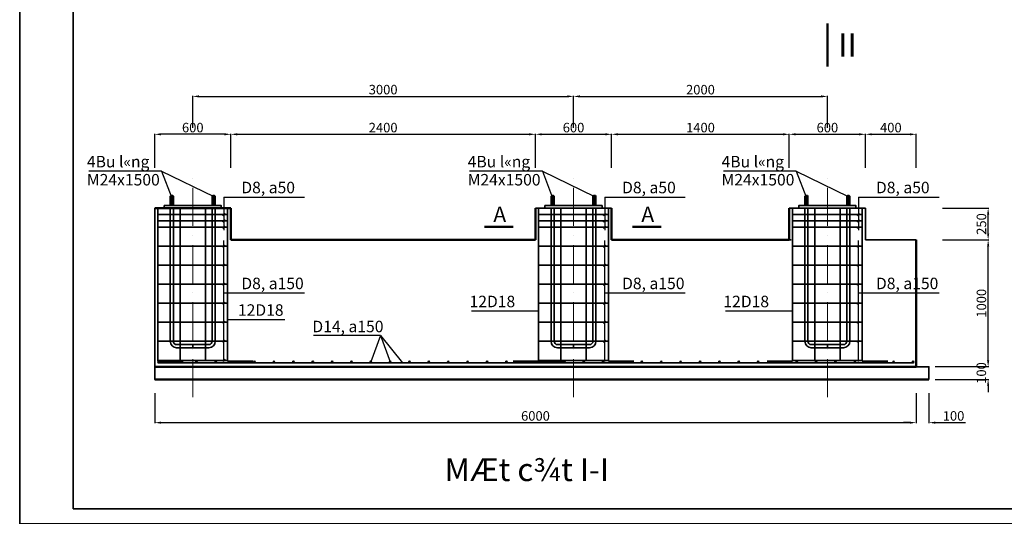
# Model space of a CAD drawing. Units: inches. Extents: x -191937 to 310428, y -464783 to 25975.
# Drawn here: x -16565 to -1050, y -235251 to -227417 of the extents above; entities that cross this region are included whole.
import ezdxf

# ---------------------------------------------------------------- set-up
doc = ezdxf.new("R2010")
doc.units = ezdxf.units.IN
doc.header["$MEASUREMENT"] = 0
doc.linetypes.add('ACAD_ISO10W100', pattern=[18, 12, -3, 0, -3])
doc.linetypes.add('CENTER', pattern=[50.8, 31.75, -6.35, 6.35, -6.35])
for name, color, linetype, lineweight in [('bao', 7, 'Continuous', 50), ('DCHINH', 255, 'Continuous', 35), ('Duong co ban', 7, 'Continuous', 50), ('duongtam', 12, 'CENTER', 13), ('net dam', 221, 'Continuous', 70)]:
    doc.layers.add(name, color=color, linetype=linetype, lineweight=lineweight)
doc.layers.add('Khongin', color=255, linetype='Continuous', lineweight=35, plot=False)
doc.styles.add('G', font='VNARIAL_4.TTF', dxfattribs={"height": 150})
doc.styles.get("Standard").update_dxf_attribs({"font": 'VNARIAL_4.TTF', "height": 3})
doc.styles.add('VNARIANH', font='VHARIAL_2.TTF')
doc.dimstyles.new('2G', dxfattribs={"dimtxt": 150, "dimasz": 100, "dimexe": 10, "dimexo": 100, "dimgap": 30, "dimtad": 1, "dimtoh": 1, "dimdec": 0, "dimlfac": 0.5, "dimzin": 0, "dimdsep": 46, "dimtxsty": 'G', "dimcen": 5, "dimclrd": 4, "dimclre": 4, "dimclrt": 7, "dimadec": 0, "dimazin": 0, "dimtfac": 1, "dimtdec": 0, "dimtofl": 0, "dimtmove": 0, "dimatfit": 3, "dimfxl": 1, "dimtolj": 1, "dimtzin": 0, "dimlwd": 25, "dimlwe": 25, "dimarcsym": 0})

# ---------------------------------------------------------------- blocks, each defined once
blk = doc.blocks.new('*D1013')
at = {"layer": 'DCHINH', "color": 4, "lineweight": 25, "ltscale": 10}
for p, q in [((-14438, -229755), (-14438, -229215)), ((-13338, -229225), (-14338, -229225)), ((-13238, -229755), (-13238, -229215))]:
    blk.add_line(p, q, dxfattribs=at)
at = {"layer": 'DCHINH', "color": 4, "ltscale": 10}
for points in [[(-14338, -229208), (-14338, -229242), (-14438, -229225)], [(-13338, -229208), (-13338, -229242), (-13238, -229225)]]:
    blk.add_solid(points, dxfattribs=at)
at = {"layer": 'Defpoints', "color": 0, "ltscale": 10}
for p in [(-14438, -229225), (-14438, -229855), (-13238, -229855)]:
    blk.add_point(p, dxfattribs=at)
at = {"layer": 'DCHINH', "color": 7, "ltscale": 10, "insert": (-13838, -229119), "char_height": 150, "attachment_point": 5, "style": 'G'}
blk.add_mtext('\\A1;600', dxfattribs=at)
blk = doc.blocks.new('*D1014')
at = {"layer": 'DCHINH', "color": 4, "lineweight": 25, "ltscale": 10}
for p, q in [((-13238, -229755), (-13238, -229215)), ((-13138, -229225), (-8538, -229225)), ((-8438, -229755), (-8438, -229215))]:
    blk.add_line(p, q, dxfattribs=at)
at = {"layer": 'DCHINH', "color": 4, "ltscale": 10}
for points in [[(-13138, -229208), (-13138, -229242), (-13238, -229225)], [(-8538, -229208), (-8538, -229242), (-8438, -229225)]]:
    blk.add_solid(points, dxfattribs=at)
at = {"layer": 'Defpoints', "color": 0, "ltscale": 10}
for p in [(-8438, -229225), (-13238, -229855), (-8438, -229855)]:
    blk.add_point(p, dxfattribs=at)
at = {"layer": 'DCHINH', "color": 7, "ltscale": 10, "insert": (-10838, -229119), "char_height": 150, "attachment_point": 5, "style": 'G'}
blk.add_mtext('\\A1;2400', dxfattribs=at)
blk = doc.blocks.new('*D1015')
at = {"layer": 'DCHINH', "color": 4, "lineweight": 25, "ltscale": 10}
for p, q in [((-8438, -229755), (-8438, -229215)), ((-8338, -229225), (-7338, -229225)), ((-7238, -229755), (-7238, -229215))]:
    blk.add_line(p, q, dxfattribs=at)
at = {"layer": 'DCHINH', "color": 4, "ltscale": 10}
for points in [[(-8338, -229208), (-8338, -229242), (-8438, -229225)], [(-7338, -229208), (-7338, -229242), (-7238, -229225)]]:
    blk.add_solid(points, dxfattribs=at)
at = {"layer": 'Defpoints', "color": 0, "ltscale": 10}
for p in [(-7238, -229225), (-8438, -229855), (-7238, -229855)]:
    blk.add_point(p, dxfattribs=at)
at = {"layer": 'DCHINH', "color": 7, "ltscale": 10, "insert": (-7838, -229119), "char_height": 150, "attachment_point": 5, "style": 'G'}
blk.add_mtext('\\A1;600', dxfattribs=at)
blk = doc.blocks.new('*D1016')
at = {"layer": 'DCHINH', "color": 4, "lineweight": 25, "ltscale": 10}
for p, q in [((-7238, -229755), (-7238, -229215)), ((-7138, -229225), (-4538, -229225)), ((-4438, -229755), (-4438, -229215))]:
    blk.add_line(p, q, dxfattribs=at)
at = {"layer": 'DCHINH', "color": 4, "ltscale": 10}
for points in [[(-7138, -229208), (-7138, -229242), (-7238, -229225)], [(-4538, -229208), (-4538, -229242), (-4438, -229225)]]:
    blk.add_solid(points, dxfattribs=at)
at = {"layer": 'Defpoints', "color": 0, "ltscale": 10}
for p in [(-4438, -229225), (-7238, -229855), (-4438, -229855)]:
    blk.add_point(p, dxfattribs=at)
at = {"layer": 'DCHINH', "color": 7, "ltscale": 10, "insert": (-5838, -229119), "char_height": 150, "attachment_point": 5, "style": 'G'}
blk.add_mtext('\\A1;1400', dxfattribs=at)
blk = doc.blocks.new('*D1017')
at = {"layer": 'DCHINH', "color": 4, "lineweight": 25, "ltscale": 10}
for p, q in [((-4438, -229755), (-4438, -229215)), ((-4338, -229225), (-3338, -229225)), ((-3238, -229755), (-3238, -229215))]:
    blk.add_line(p, q, dxfattribs=at)
at = {"layer": 'DCHINH', "color": 4, "ltscale": 10}
for points in [[(-4338, -229208), (-4338, -229242), (-4438, -229225)], [(-3338, -229208), (-3338, -229242), (-3238, -229225)]]:
    blk.add_solid(points, dxfattribs=at)
at = {"layer": 'Defpoints', "color": 0, "ltscale": 10}
for p in [(-3238, -229225), (-4438, -229855), (-3238, -229855)]:
    blk.add_point(p, dxfattribs=at)
at = {"layer": 'DCHINH', "color": 7, "ltscale": 10, "insert": (-3838, -229119), "char_height": 150, "attachment_point": 5, "style": 'G'}
blk.add_mtext('\\A1;600', dxfattribs=at)
blk = doc.blocks.new('*D1018')
at = {"layer": 'DCHINH', "color": 4, "lineweight": 25, "ltscale": 10}
for p, q in [((-3238, -229755), (-3238, -229215)), ((-3138, -229225), (-2538, -229225)), ((-2438, -229755), (-2438, -229215))]:
    blk.add_line(p, q, dxfattribs=at)
at = {"layer": 'DCHINH', "color": 4, "ltscale": 10}
for points in [[(-3138, -229208), (-3138, -229242), (-3238, -229225)], [(-2538, -229208), (-2538, -229242), (-2438, -229225)]]:
    blk.add_solid(points, dxfattribs=at)
at = {"layer": 'Defpoints', "color": 0, "ltscale": 10}
for p in [(-2438, -229225), (-3238, -229855), (-2438, -229855)]:
    blk.add_point(p, dxfattribs=at)
at = {"layer": 'DCHINH', "color": 7, "ltscale": 10, "insert": (-2838, -229119), "char_height": 150, "attachment_point": 5, "style": 'G'}
blk.add_mtext('\\A1;400', dxfattribs=at)
blk = doc.blocks.new('*D1019')
at = {"layer": 'DCHINH', "color": 4, "lineweight": 25, "ltscale": 10}
for p, q in [((-2024, -230890), (-1295, -230890)), ((-1305, -232790), (-1305, -230990)), ((-2024, -232890), (-1295, -232890))]:
    blk.add_line(p, q, dxfattribs=at)
at = {"layer": 'DCHINH', "color": 4, "ltscale": 10}
for points in [[(-1321, -230990), (-1288, -230990), (-1305, -230890)], [(-1321, -232790), (-1288, -232790), (-1305, -232890)]]:
    blk.add_solid(points, dxfattribs=at)
at = {"layer": 'Defpoints', "color": 0, "ltscale": 10}
for p in [(-2124, -230890), (-1305, -230890), (-2124, -232890)]:
    blk.add_point(p, dxfattribs=at)
at = {"layer": 'DCHINH', "color": 7, "ltscale": 10, "insert": (-1411, -231890), "char_height": 150, "attachment_point": 5, "rotation": 90, "style": 'G'}
blk.add_mtext('\\A1;1000', dxfattribs=at)
blk = doc.blocks.new('*D1020')
at = {"layer": 'DCHINH', "color": 4, "lineweight": 25, "ltscale": 10}
for p, q in [((-2024, -230390), (-1295, -230390)), ((-1305, -230790), (-1305, -230490)), ((-2024, -230890), (-1295, -230890))]:
    blk.add_line(p, q, dxfattribs=at)
at = {"layer": 'DCHINH', "color": 4, "ltscale": 10}
for points in [[(-1321, -230490), (-1288, -230490), (-1305, -230390)], [(-1321, -230790), (-1288, -230790), (-1305, -230890)]]:
    blk.add_solid(points, dxfattribs=at)
at = {"layer": 'Defpoints', "color": 0, "ltscale": 10}
for p in [(-2124, -230390), (-1305, -230390), (-2124, -230890)]:
    blk.add_point(p, dxfattribs=at)
at = {"layer": 'DCHINH', "color": 7, "ltscale": 10, "insert": (-1411, -230640), "char_height": 150, "attachment_point": 5, "rotation": 90, "style": 'G'}
blk.add_mtext('\\A1;250', dxfattribs=at)
blk = doc.blocks.new('*D1035')
at = {"layer": 'DCHINH', "color": 4, "lineweight": 25, "ltscale": 10}
for p, q in [((-14438, -233309), (-14438, -233783)), ((-2438, -233309), (-2438, -233783)), ((-14338, -233773), (-2538, -233773))]:
    blk.add_line(p, q, dxfattribs=at)
at = {"layer": 'DCHINH', "color": 4, "ltscale": 10}
for points in [[(-14338, -233757), (-14338, -233790), (-14438, -233773)], [(-2538, -233757), (-2538, -233790), (-2438, -233773)]]:
    blk.add_solid(points, dxfattribs=at)
at = {"layer": 'Defpoints', "color": 0, "ltscale": 10}
for p in [(-14438, -233209), (-2438, -233209), (-2438, -233773)]:
    blk.add_point(p, dxfattribs=at)
at = {"layer": 'DCHINH', "color": 7, "ltscale": 10, "insert": (-8438, -233667), "char_height": 150, "attachment_point": 5, "style": 'G'}
blk.add_mtext('\\A1;6000', dxfattribs=at)
blk = doc.blocks.new('*D1036')
at = {"layer": 'DCHINH', "color": 4, "lineweight": 25, "ltscale": 10}
for p, q in [((-13838, -229125), (-13838, -228617)), ((-13738, -228627), (-7938, -228627)), ((-7838, -229125), (-7838, -228617))]:
    blk.add_line(p, q, dxfattribs=at)
at = {"layer": 'DCHINH', "color": 4, "ltscale": 10}
for points in [[(-13738, -228610), (-13738, -228644), (-13838, -228627)], [(-7938, -228610), (-7938, -228644), (-7838, -228627)]]:
    blk.add_solid(points, dxfattribs=at)
at = {"layer": 'Defpoints', "color": 0, "ltscale": 10}
for p in [(-7838, -228627), (-13838, -229225), (-7838, -229225)]:
    blk.add_point(p, dxfattribs=at)
at = {"layer": 'DCHINH', "color": 7, "ltscale": 10, "insert": (-10838, -228520), "char_height": 150, "attachment_point": 5, "style": 'G'}
blk.add_mtext('\\A1;3000', dxfattribs=at)
blk = doc.blocks.new('*D1037')
at = {"layer": 'DCHINH', "color": 4, "lineweight": 25, "ltscale": 10}
for p, q in [((-7838, -229125), (-7838, -228617)), ((-7738, -228627), (-3938, -228627)), ((-3838, -229125), (-3838, -228617))]:
    blk.add_line(p, q, dxfattribs=at)
at = {"layer": 'DCHINH', "color": 4, "ltscale": 10}
for points in [[(-7738, -228610), (-7738, -228644), (-7838, -228627)], [(-3938, -228610), (-3938, -228644), (-3838, -228627)]]:
    blk.add_solid(points, dxfattribs=at)
at = {"layer": 'Defpoints', "color": 0, "ltscale": 10}
for p in [(-3838, -228627), (-7838, -229225), (-3838, -229225)]:
    blk.add_point(p, dxfattribs=at)
at = {"layer": 'DCHINH', "color": 7, "ltscale": 10, "insert": (-5838, -228521), "char_height": 150, "attachment_point": 5, "style": 'G'}
blk.add_mtext('\\A1;2000', dxfattribs=at)
blk = doc.blocks.new('*D1046')
at = {"layer": 'DCHINH', "color": 4, "lineweight": 25, "ltscale": 10}
for p, q in [((-1305, -232790), (-1305, -232690)), ((-2138, -232890), (-1295, -232890)), ((-2138, -233090), (-1295, -233090)), ((-1305, -233190), (-1305, -233290))]:
    blk.add_line(p, q, dxfattribs=at)
at = {"layer": 'DCHINH', "color": 4, "ltscale": 10}
for points in [[(-1322, -232790), (-1289, -232790), (-1305, -232890)], [(-1322, -233190), (-1289, -233190), (-1305, -233090)]]:
    blk.add_solid(points, dxfattribs=at)
at = {"layer": 'Defpoints', "color": 0, "ltscale": 10}
for p in [(-2238, -232890), (-1305, -232890), (-2238, -233090)]:
    blk.add_point(p, dxfattribs=at)
at = {"layer": 'DCHINH', "color": 7, "ltscale": 10, "insert": (-1412, -232990), "char_height": 150, "attachment_point": 5, "rotation": 90, "style": 'G'}
blk.add_mtext('\\A1;100', dxfattribs=at)
blk = doc.blocks.new('*D1047')
at = {"layer": 'DCHINH', "color": 4, "lineweight": 25, "ltscale": 10}
for p, q in [((-2438, -233309), (-2438, -233783)), ((-2238, -233309), (-2238, -233783)), ((-2538, -233773), (-2638, -233773)), ((-2138, -233773), (-1661, -233773))]:
    blk.add_line(p, q, dxfattribs=at)
at = {"layer": 'DCHINH', "color": 4, "ltscale": 10}
for points in [[(-2538, -233757), (-2538, -233790), (-2438, -233773)], [(-2138, -233757), (-2138, -233790), (-2238, -233773)]]:
    blk.add_solid(points, dxfattribs=at)
at = {"layer": 'Defpoints', "color": 0, "ltscale": 10}
for p in [(-2438, -233209), (-2238, -233209), (-2238, -233773)]:
    blk.add_point(p, dxfattribs=at)
at = {"layer": 'DCHINH', "color": 7, "ltscale": 10, "insert": (-1850, -233667), "char_height": 150, "attachment_point": 5, "style": 'G'}
blk.add_mtext('\\A1;100', dxfattribs=at)

msp = doc.modelspace()

# ---------------------------------------------------------------- hatches: boundary and pattern name
at = {"layer": 'DCHINH', "ltscale": 10}
for points in [[(-14360.0867, -232816.39941, 1), (-14388.0867, -232816.39941, 1)], [(-14068.95849, -232816.39941, 1), (-14096.95849, -232816.39941, 1)], [(-13763.83029, -232816.39941, 1), (-13791.83029, -232816.39941, 1)], [(-13458.70208, -232816.39941, 1), (-13486.70208, -232816.39941, 1)], [(-13153.57388, -232816.39941, 1), (-13181.57388, -232816.39941, 1)], [(-12848.44567, -232816.39941, 1), (-12876.44567, -232816.39941, 1)], [(-12543.31747, -232816.39941, 1), (-12571.31747, -232816.39941, 1)], [(-12238.18926, -232816.39941, 1), (-12266.18926, -232816.39941, 1)], [(-11933.06106, -232816.39941, 1), (-11961.06106, -232816.39941, 1)], [(-11627.93285, -232816.39941, 1), (-11655.93285, -232816.39941, 1)], [(-11322.80465, -232816.39941, 1), (-11350.80465, -232816.39941, 1)], [(-11017.67644, -232816.39941, 1), (-11045.67644, -232816.39941, 1)], [(-10712.54824, -232816.39941, 1), (-10740.54824, -232816.39941, 1)], [(-10407.42003, -232816.39941, 1), (-10435.42003, -232816.39941, 1)], [(-10102.29183, -232816.39941, 1), (-10130.29183, -232816.39941, 1)], [(-9797.16362, -232816.39941, 1), (-9825.16362, -232816.39941, 1)], [(-9492.03542, -232816.39941, 1), (-9520.03542, -232816.39941, 1)], [(-9186.90721, -232816.39941, 1), (-9214.90721, -232816.39941, 1)], [(-8881.77901, -232816.39941, 1), (-8909.77901, -232816.39941, 1)], [(-8576.6508, -232816.39941, 1), (-8604.6508, -232816.39941, 1)], [(-8271.5226, -232816.39941, 1), (-8299.5226, -232816.39941, 1)], [(-7966.39439, -232816.39941, 1), (-7994.39439, -232816.39941, 1)], [(-7661.26619, -232816.39941, 1), (-7689.26619, -232816.39941, 1)], [(-7356.13798, -232816.39941, 1), (-7384.13798, -232816.39941, 1)], [(-7051.00978, -232816.39941, 1), (-7079.00978, -232816.39941, 1)], [(-6745.88157, -232816.39941, 1), (-6773.88157, -232816.39941, 1)], [(-6440.75337, -232816.39941, 1), (-6468.75337, -232816.39941, 1)], [(-6135.62516, -232816.39941, 1), (-6163.62516, -232816.39941, 1)], [(-5830.49696, -232816.39941, 1), (-5858.49696, -232816.39941, 1)], [(-5525.36875, -232816.39941, 1), (-5553.36875, -232816.39941, 1)], [(-5220.24055, -232816.39941, 1), (-5248.24055, -232816.39941, 1)], [(-4915.11234, -232816.39941, 1), (-4943.11234, -232816.39941, 1)], [(-4609.98414, -232816.39941, 1), (-4637.98414, -232816.39941, 1)], [(-4304.85593, -232816.39941, 1), (-4332.85593, -232816.39941, 1)], [(-3999.72773, -232816.39941, 1), (-4027.72773, -232816.39941, 1)], [(-3694.59952, -232816.39941, 1), (-3722.59952, -232816.39941, 1)], [(-3389.47132, -232816.39941, 1), (-3417.47132, -232816.39941, 1)], [(-3084.34311, -232816.39941, 1), (-3112.34311, -232816.39941, 1)], [(-2779.21491, -232816.39941, 1), (-2807.21491, -232816.39941, 1)], [(-2474.0867, -232816.39941, 1), (-2502.0867, -232816.39941, 1)]]:
    msp.add_hatch(color=256, dxfattribs=at).paths.add_polyline_path(points)

# ---------------------------------------------------------------- linework, layer by layer
at = {"layer": 'bao', "ltscale": 10}
for p, q in [((-14438.0867, -230390.39941), (-13238.0867, -230390.39941)), ((-13238.0867, -230390.39941), (-13238.0867, -230890.39941)), ((-8438.0867, -230390.39941), (-8438.0867, -230890.39941)), ((-7238.0867, -230390.39941), (-7238.0867, -230890.39941)), ((-4438.0867, -230390.39941), (-4438.0867, -230890.39941)), ((-8438.0867, -230890.39941), (-13238.0867, -230890.39941)), ((-7238.0867, -230890.39941), (-4438.0867, -230890.39941)), ((-2438.0867, -230890.39941), (-2438.0867, -232890.39941)), ((-2438.0867, -232890.39941), (-14438.0867, -232890.39941)), ((-2238.0867, -233090.39941), (-14438.0867, -233090.39941))]:
    msp.add_line(p, q, dxfattribs=at)
at = {"layer": 'DCHINH', "lineweight": 50, "ltscale": 10}
for p, q in [((-3838.0867, -228157.85604), (-3838.0867, -227475.29151)), ((-9242.0704, -230684.45601), (-8787.02739, -230684.45601)), ((-6910.23352, -230684.45601), (-6455.1905, -230684.45601))]:
    msp.add_line(p, q, dxfattribs=at)
at = {"layer": 'DCHINH', "ltscale": 10}
for p, q in [((-14182.49266, -230190.39941), (-14192.0867, -230201.75512)), ((-14192.0867, -230201.75512), (-14192.0867, -230350.39941)), ((-14192.0867, -230210.33455), (-14144.0867, -230201.75512)), ((-14144.0867, -230215.89976), (-14192.0867, -230210.33455)), ((-14192.0867, -230225.36071), (-14144.0867, -230215.89976)), ((-14144.0867, -230229.33307), (-14192.0867, -230225.36071)), ((-14192.0867, -230241.02014), (-14144.0867, -230229.33307)), ((-14153.68074, -230190.39941), (-14182.49266, -230190.39941)), ((-14153.68074, -230190.39941), (-14144.0867, -230201.75512)), ((-14144.0867, -230201.75512), (-14144.0867, -230350.39941)), ((-13522.49266, -230190.39941), (-13532.0867, -230201.75512)), ((-13532.0867, -230201.75512), (-13532.0867, -230350.39941)), ((-13484.0867, -230210.33455), (-13532.0867, -230201.75512)), ((-13532.0867, -230215.89976), (-13484.0867, -230210.33455)), ((-13484.0867, -230225.36071), (-13532.0867, -230215.89976)), ((-13532.0867, -230229.33307), (-13484.0867, -230225.36071)), ((-13484.0867, -230241.02014), (-13532.0867, -230229.33307)), ((-13522.49266, -230190.39941), (-13493.68074, -230190.39941)), ((-13493.68074, -230190.39941), (-13484.0867, -230201.75512)), ((-13484.0867, -230201.75512), (-13484.0867, -230350.39941)), ((-8182.49266, -230190.39941), (-8192.0867, -230201.75512)), ((-8192.0867, -230201.75512), (-8192.0867, -230350.39941)), ((-8192.0867, -230210.33455), (-8144.0867, -230201.75512)), ((-8144.0867, -230215.89976), (-8192.0867, -230210.33455)), ((-8192.0867, -230225.36071), (-8144.0867, -230215.89976)), ((-8144.0867, -230229.33307), (-8192.0867, -230225.36071)), ((-8192.0867, -230241.02014), (-8144.0867, -230229.33307)), ((-8153.68074, -230190.39941), (-8182.49266, -230190.39941)), ((-8153.68074, -230190.39941), (-8144.0867, -230201.75512)), ((-8144.0867, -230201.75512), (-8144.0867, -230350.39941)), ((-7522.49266, -230190.39941), (-7532.0867, -230201.75512)), ((-7532.0867, -230201.75512), (-7532.0867, -230350.39941)), ((-7484.0867, -230210.33455), (-7532.0867, -230201.75512)), ((-7532.0867, -230215.89976), (-7484.0867, -230210.33455)), ((-7484.0867, -230225.36071), (-7532.0867, -230215.89976)), ((-7532.0867, -230229.33307), (-7484.0867, -230225.36071)), ((-7484.0867, -230241.02014), (-7532.0867, -230229.33307)), ((-7522.49266, -230190.39941), (-7493.68074, -230190.39941)), ((-7493.68074, -230190.39941), (-7484.0867, -230201.75512)), ((-7484.0867, -230201.75512), (-7484.0867, -230350.39941)), ((-4182.49266, -230190.39941), (-4192.0867, -230201.75512)), ((-4192.0867, -230201.75512), (-4192.0867, -230350.39941)), ((-4192.0867, -230210.33455), (-4144.0867, -230201.75512)), ((-4144.0867, -230215.89976), (-4192.0867, -230210.33455)), ((-4192.0867, -230225.36071), (-4144.0867, -230215.89976)), ((-4144.0867, -230229.33307), (-4192.0867, -230225.36071)), ((-4192.0867, -230241.02014), (-4144.0867, -230229.33307)), ((-4153.68074, -230190.39941), (-4182.49266, -230190.39941)), ((-4153.68074, -230190.39941), (-4144.0867, -230201.75512)), ((-4144.0867, -230201.75512), (-4144.0867, -230350.39941)), ((-3522.49266, -230190.39941), (-3532.0867, -230201.75512)), ((-3532.0867, -230201.75512), (-3532.0867, -230350.39941)), ((-3484.0867, -230210.33455), (-3532.0867, -230201.75512)), ((-3532.0867, -230215.89976), (-3484.0867, -230210.33455)), ((-3484.0867, -230225.36071), (-3532.0867, -230215.89976)), ((-3532.0867, -230229.33307), (-3484.0867, -230225.36071)), ((-3484.0867, -230241.02014), (-3532.0867, -230229.33307)), ((-3522.49266, -230190.39941), (-3493.68074, -230190.39941)), ((-3493.68074, -230190.39941), (-3484.0867, -230201.75512)), ((-3484.0867, -230201.75512), (-3484.0867, -230350.39941)), ((-14438.0867, -230390.39941), (-14438.0867, -233090.39941)), ((-14388.0867, -230390.39941), (-14388.0867, -232802.39941)), ((-14144.0867, -230246.58535), (-14192.0867, -230241.02014)), ((-14192.0867, -230262.16816), (-14144.0867, -230246.58535)), ((-14146.40783, -230266.62023), (-14192.0867, -230262.16816)), ((-14192.0867, -230276.07726), (-14146.40783, -230266.62023)), ((-14144.0867, -230282.75953), (-14192.0867, -230276.07726)), ((-14192.0867, -230294.4466), (-14144.0867, -230282.75953)), ((-14144.0867, -230303.35091), (-14192.0867, -230294.4466)), ((-14192.0867, -230312.81186), (-14144.0867, -230303.35091)), ((-14144.0867, -230325.61207), (-14192.0867, -230312.81186)), ((-14192.0867, -230334.51637), (-14144.0867, -230325.61207)), ((-14144.0867, -230347.31658), (-14192.0867, -230334.51637)), ((-14192.0867, -230390.39941), (-14192.0867, -232490.39941)), ((-14144.0867, -230390.39941), (-14144.0867, -232490.39941)), ((-14038.0867, -230390.39941), (-14038.0867, -232802.39941)), ((-13638.0867, -230390.39941), (-13638.0867, -232802.39941)), ((-13532.0867, -230246.58535), (-13484.0867, -230241.02014)), ((-13484.0867, -230262.16816), (-13532.0867, -230246.58535)), ((-13532.0867, -230282.75953), (-13484.0867, -230276.07726)), ((-13484.0867, -230294.4466), (-13532.0867, -230282.75953)), ((-13532.0867, -230303.35091), (-13484.0867, -230294.4466)), ((-13484.0867, -230312.81186), (-13532.0867, -230303.35091)), ((-13532.0867, -230325.61207), (-13484.0867, -230312.81186)), ((-13484.0867, -230334.51637), (-13532.0867, -230325.61207)), ((-13532.0867, -230347.31658), (-13484.0867, -230334.51637)), ((-13532.0867, -230390.39941), (-13532.0867, -232490.39941)), ((-13529.76557, -230266.62023), (-13484.0867, -230262.16816)), ((-13484.0867, -230276.07726), (-13529.76557, -230266.62023)), ((-13484.0867, -230390.39941), (-13484.0867, -232490.39941)), ((-13288.0867, -230390.39941), (-13288.0867, -232802.39941)), ((-8438.0867, -230390.39941), (-7238.0867, -230390.39941)), ((-8388.0867, -230390.39941), (-8388.0867, -232802.39941)), ((-8144.0867, -230246.58535), (-8192.0867, -230241.02014)), ((-8192.0867, -230262.16816), (-8144.0867, -230246.58535)), ((-8146.40783, -230266.62023), (-8192.0867, -230262.16816)), ((-8192.0867, -230276.07726), (-8146.40783, -230266.62023)), ((-8144.0867, -230282.75953), (-8192.0867, -230276.07726)), ((-8192.0867, -230294.4466), (-8144.0867, -230282.75953)), ((-8144.0867, -230303.35091), (-8192.0867, -230294.4466)), ((-8192.0867, -230312.81186), (-8144.0867, -230303.35091)), ((-8144.0867, -230325.61207), (-8192.0867, -230312.81186)), ((-8192.0867, -230334.51637), (-8144.0867, -230325.61207)), ((-8144.0867, -230347.31658), (-8192.0867, -230334.51637)), ((-8192.0867, -230390.39941), (-8192.0867, -232490.39941)), ((-8144.0867, -230390.39941), (-8144.0867, -232490.39941)), ((-8038.0867, -230390.39941), (-8038.0867, -232802.39941)), ((-7638.0867, -230390.39941), (-7638.0867, -232802.39941)), ((-7532.0867, -230246.58535), (-7484.0867, -230241.02014)), ((-7484.0867, -230262.16816), (-7532.0867, -230246.58535)), ((-7532.0867, -230282.75953), (-7484.0867, -230276.07726)), ((-7484.0867, -230294.4466), (-7532.0867, -230282.75953)), ((-7532.0867, -230303.35091), (-7484.0867, -230294.4466)), ((-7484.0867, -230312.81186), (-7532.0867, -230303.35091)), ((-7532.0867, -230325.61207), (-7484.0867, -230312.81186)), ((-7484.0867, -230334.51637), (-7532.0867, -230325.61207)), ((-7532.0867, -230347.31658), (-7484.0867, -230334.51637)), ((-7532.0867, -230390.39941), (-7532.0867, -232490.39941)), ((-7529.76557, -230266.62023), (-7484.0867, -230262.16816)), ((-7484.0867, -230276.07726), (-7529.76557, -230266.62023)), ((-7484.0867, -230390.39941), (-7484.0867, -232490.39941)), ((-7288.0867, -230390.39941), (-7288.0867, -232802.39941)), ((-4438.0867, -230390.39941), (-3238.0867, -230390.39941)), ((-4388.0867, -230390.39941), (-4388.0867, -232802.39941)), ((-4144.0867, -230246.58535), (-4192.0867, -230241.02014)), ((-4192.0867, -230262.16816), (-4144.0867, -230246.58535)), ((-4146.40783, -230266.62023), (-4192.0867, -230262.16816)), ((-4192.0867, -230276.07726), (-4146.40783, -230266.62023)), ((-4144.0867, -230282.75953), (-4192.0867, -230276.07726)), ((-4192.0867, -230294.4466), (-4144.0867, -230282.75953)), ((-4144.0867, -230303.35091), (-4192.0867, -230294.4466)), ((-4192.0867, -230312.81186), (-4144.0867, -230303.35091)), ((-4144.0867, -230325.61207), (-4192.0867, -230312.81186)), ((-4192.0867, -230334.51637), (-4144.0867, -230325.61207)), ((-4144.0867, -230347.31658), (-4192.0867, -230334.51637)), ((-4192.0867, -230390.39941), (-4192.0867, -232490.39941)), ((-4144.0867, -230390.39941), (-4144.0867, -232490.39941)), ((-4038.0867, -230390.39941), (-4038.0867, -232802.39941)), ((-3638.0867, -230390.39941), (-3638.0867, -232802.39941)), ((-3532.0867, -230246.58535), (-3484.0867, -230241.02014)), ((-3484.0867, -230262.16816), (-3532.0867, -230246.58535)), ((-3532.0867, -230282.75953), (-3484.0867, -230276.07726)), ((-3484.0867, -230294.4466), (-3532.0867, -230282.75953)), ((-3532.0867, -230303.35091), (-3484.0867, -230294.4466)), ((-3484.0867, -230312.81186), (-3532.0867, -230303.35091)), ((-3532.0867, -230325.61207), (-3484.0867, -230312.81186)), ((-3484.0867, -230334.51637), (-3532.0867, -230325.61207)), ((-3532.0867, -230347.31658), (-3484.0867, -230334.51637)), ((-3532.0867, -230390.39941), (-3532.0867, -232490.39941)), ((-3529.76557, -230266.62023), (-3484.0867, -230262.16816)), ((-3484.0867, -230276.07726), (-3529.76557, -230266.62023)), ((-3484.0867, -230390.39941), (-3484.0867, -232490.39941)), ((-3288.0867, -230390.39941), (-3288.0867, -232802.39941)), ((-3238.0867, -230390.39941), (-3238.0867, -230890.39941)), ((-13288.0867, -230490.39941), (-14388.0867, -230490.39941)), ((-7288.0867, -230490.39941), (-8388.0867, -230490.39941)), ((-3288.0867, -230490.39941), (-4388.0867, -230490.39941)), ((-13288.0867, -230590.39941), (-14388.0867, -230590.39941)), ((-13288.0867, -230690.39941), (-14388.0867, -230690.39941)), ((-7288.0867, -230590.39941), (-8388.0867, -230590.39941)), ((-7288.0867, -230690.39941), (-8388.0867, -230690.39941)), ((-3288.0867, -230590.39941), (-4388.0867, -230590.39941)), ((-3288.0867, -230690.39941), (-4388.0867, -230690.39941)), ((-13288.0867, -230990.39941), (-14388.0867, -230990.39941)), ((-7288.0867, -230990.39941), (-8388.0867, -230990.39941)), ((-4438.0867, -230890.39941), (-4409.96155, -230890.39941)), ((-3288.0867, -230990.39941), (-4388.0867, -230990.39941)), ((-3238.0867, -230890.39941), (-2438.0867, -230890.39941)), ((-13288.0867, -231290.39941), (-14388.0867, -231290.39941)), ((-7288.0867, -231290.39941), (-8388.0867, -231290.39941)), ((-3288.0867, -231290.39941), (-4388.0867, -231290.39941)), ((-13288.0867, -231590.39941), (-14388.0867, -231590.39941)), ((-7288.0867, -231590.39941), (-8388.0867, -231590.39941)), ((-3288.0867, -231590.39941), (-4388.0867, -231590.39941)), ((-13288.0867, -231890.39941), (-14388.0867, -231890.39941)), ((-7288.0867, -231890.39941), (-8388.0867, -231890.39941)), ((-3288.0867, -231890.39941), (-4388.0867, -231890.39941)), ((-13288.0867, -232190.39941), (-14388.0867, -232190.39941)), ((-7288.0867, -232190.39941), (-8388.0867, -232190.39941)), ((-3288.0867, -232190.39941), (-4388.0867, -232190.39941)), ((-13288.0867, -232490.39941), (-14388.0867, -232490.39941)), ((-14092.0867, -232542.39941), (-13838.0867, -232542.39941)), ((-13838.0867, -232542.39941), (-13838.0867, -232590.39941)), ((-13838.0867, -232542.39941), (-13838.0867, -232590.39941)), ((-13838.0867, -232542.39941), (-13838.0867, -232590.39941)), ((-13838.0867, -232542.39941), (-13838.0867, -232590.39941)), ((-13584.0867, -232542.39941), (-13838.0867, -232542.39941)), ((-7288.0867, -232490.39941), (-8388.0867, -232490.39941)), ((-8092.0867, -232542.39941), (-7838.0867, -232542.39941)), ((-7838.0867, -232542.39941), (-7838.0867, -232590.39941)), ((-7838.0867, -232542.39941), (-7838.0867, -232590.39941)), ((-7838.0867, -232542.39941), (-7838.0867, -232590.39941)), ((-7838.0867, -232542.39941), (-7838.0867, -232590.39941)), ((-7584.0867, -232542.39941), (-7838.0867, -232542.39941)), ((-3288.0867, -232490.39941), (-4388.0867, -232490.39941)), ((-4092.0867, -232542.39941), (-3838.0867, -232542.39941)), ((-3838.0867, -232542.39941), (-3838.0867, -232590.39941)), ((-3838.0867, -232542.39941), (-3838.0867, -232590.39941)), ((-3838.0867, -232542.39941), (-3838.0867, -232590.39941)), ((-3838.0867, -232542.39941), (-3838.0867, -232590.39941)), ((-3584.0867, -232542.39941), (-3838.0867, -232542.39941)), ((-14092.0867, -232590.39941), (-13838.0867, -232590.39941)), ((-13584.0867, -232590.39941), (-13838.0867, -232590.39941)), ((-8092.0867, -232590.39941), (-7838.0867, -232590.39941)), ((-7584.0867, -232590.39941), (-7838.0867, -232590.39941)), ((-4092.0867, -232590.39941), (-3838.0867, -232590.39941)), ((-3584.0867, -232590.39941), (-3838.0867, -232590.39941)), ((-13288.0867, -232790.39941), (-14388.0867, -232790.39941)), ((-14388.0867, -232802.39941), (-13988.0867, -232802.39941)), ((-2488.0867, -232830.39941), (-14388.0867, -232830.39941)), ((-13288.0867, -232802.39941), (-12888.0867, -232802.39941)), ((-8388.0867, -232802.39941), (-8788.0867, -232802.39941)), ((-7288.0867, -232790.39941), (-8388.0867, -232790.39941)), ((-8388.0867, -232802.39941), (-7988.0867, -232802.39941)), ((-7288.0867, -232802.39941), (-6888.0867, -232802.39941)), ((-4388.0867, -232802.39941), (-4788.0867, -232802.39941)), ((-3288.0867, -232790.39941), (-4388.0867, -232790.39941)), ((-3288.0867, -232802.39941), (-2888.0867, -232802.39941)), ((-2488.0867, -232890.39941), (-14388.0867, -232890.39941))]:
    msp.add_line(p, q, dxfattribs=at)
for points in [[(-15725.12111, -235130.69801), (13434.87889, -235130.69801), (13434.87889, -214226.69801), (-15725.12111, -214226.69801)], [(-14288.0867, -230390.39941), (-13388.0867, -230390.39941), (-13388.0867, -230350.39941), (-14288.0867, -230350.39941)], [(-8288.0867, -230390.39941), (-7388.0867, -230390.39941), (-7388.0867, -230350.39941), (-8288.0867, -230350.39941)], [(-4288.0867, -230390.39941), (-3388.0867, -230390.39941), (-3388.0867, -230350.39941), (-4288.0867, -230350.39941)], [(-2238.0867, -233090.39941), (-14438.0867, -233090.39941), (-14438.0867, -232890.39941), (-2238.0867, -232890.39941)]]:
    msp.add_lwpolyline(points, close=True, dxfattribs=at)
for centre in [(-14374.0867, -232816.39941), (-14082.95849, -232816.39941), (-13777.83029, -232816.39941), (-13472.70208, -232816.39941), (-13167.57388, -232816.39941), (-12862.44567, -232816.39941), (-12557.31747, -232816.39941), (-12252.18926, -232816.39941), (-11947.06106, -232816.39941), (-11641.93285, -232816.39941), (-11336.80465, -232816.39941), (-11031.67644, -232816.39941), (-10726.54824, -232816.39941), (-10421.42003, -232816.39941), (-10116.29183, -232816.39941), (-9811.16362, -232816.39941), (-9506.03542, -232816.39941), (-9200.90721, -232816.39941), (-8895.77901, -232816.39941), (-8590.6508, -232816.39941), (-8285.5226, -232816.39941), (-7980.39439, -232816.39941), (-7675.26619, -232816.39941), (-7370.13798, -232816.39941), (-7065.00978, -232816.39941), (-6759.88157, -232816.39941), (-6454.75337, -232816.39941), (-6149.62516, -232816.39941), (-5844.49696, -232816.39941), (-5539.36875, -232816.39941), (-5234.24055, -232816.39941), (-4929.11234, -232816.39941), (-4623.98414, -232816.39941), (-4318.85593, -232816.39941), (-4013.72773, -232816.39941), (-3708.59952, -232816.39941), (-3403.47132, -232816.39941), (-3098.34311, -232816.39941), (-2793.21491, -232816.39941), (-2488.0867, -232816.39941)]:
    msp.add_circle(centre, 14, dxfattribs=at)
for centre, radius, start, end in [((-14092.0867, -232490.39941), 100, 180, 270), ((-14092.0867, -232490.39941), 52, 180, 270), ((-13584.0867, -232490.39941), 100, 270, 0), ((-13584.0867, -232490.39941), 52, 270, 0), ((-8092.0867, -232490.39941), 100, 180, 270), ((-8092.0867, -232490.39941), 52, 180, 270), ((-7584.0867, -232490.39941), 100, 270, 0), ((-7584.0867, -232490.39941), 52, 270, 0), ((-4092.0867, -232490.39941), 100, 180, 270), ((-4092.0867, -232490.39941), 52, 180, 270), ((-3584.0867, -232490.39941), 100, 270, 0), ((-3584.0867, -232490.39941), 52, 270, 0)]:
    msp.add_arc(centre, radius, start, end, dxfattribs=at)
at = {"layer": 'duongtam', "linetype": 'ACAD_ISO10W100', "ltscale": 50}
for p, q in [((-13838.0867, -233371.28091), (-13838.0867, -229840.80177)), ((-7838.0867, -233371.28091), (-7838.0867, -229840.80177)), ((-7838.0867, -233371.28091), (-7838.0867, -229840.80177)), ((-3838.0867, -233371.28091), (-3838.0867, -229834.80177)), ((-3838.0867, -233371.28091), (-3838.0867, -229840.80177))]:
    msp.add_line(p, q, dxfattribs=at)
at = {"layer": 'Khongin', "color": 1, "ltscale": 10}
msp.add_lwpolyline([(-16565.12111, -235370.69801), (13674.87889, -235370.69801), (13674.87889, -213986.69801), (-16565.12111, -213986.69801)], close=True, dxfattribs=at)
at = {"layer": 'net dam', "color": 8, "lineweight": 25, "ltscale": 10}
for p, q in [((-14328.6991, -229806.10704), (-15476.76434, -229806.10704)), ((-14328.6991, -229806.10704), (-13508.0867, -230206.04484)), ((-14328.6991, -229806.10704), (-14168.0867, -230227.34689)), ((-8328.6991, -229806.10704), (-9476.76434, -229806.10704)), ((-8328.6991, -229806.10704), (-7508.0867, -230206.04484)), ((-8328.6991, -229806.10704), (-8168.0867, -230227.34689)), ((-4328.6991, -229806.10704), (-5476.76434, -229806.10704)), ((-4328.6991, -229806.10704), (-3508.0867, -230206.04484)), ((-4328.6991, -229806.10704), (-4168.0867, -230227.34689)), ((-13347.4743, -230214.29446), (-12076.58552, -230214.29446)), ((-13347.4743, -230214.29446), (-13347.4743, -230737.81499)), ((-7347.4743, -230214.29446), (-6076.58552, -230214.29446)), ((-7347.4743, -230214.29446), (-7347.4743, -230737.81499)), ((-3347.4743, -230214.29446), (-2076.58552, -230214.29446)), ((-3347.4743, -230214.29446), (-3347.4743, -230737.81499)), ((-13364.99772, -230509.53194), (-13329.95088, -230471.26687)), ((-7364.99772, -230509.53194), (-7329.95088, -230471.26687)), ((-3364.99772, -230509.53194), (-3329.95088, -230471.26687)), ((-13364.99772, -230609.53194), (-13329.95088, -230571.26687)), ((-13364.99772, -230709.53194), (-13329.95088, -230671.26687)), ((-7364.99772, -230609.53194), (-7329.95088, -230571.26687)), ((-7364.99772, -230709.53194), (-7329.95088, -230671.26687)), ((-3364.99772, -230609.53194), (-3329.95088, -230571.26687)), ((-3364.99772, -230709.53194), (-3329.95088, -230671.26687)), ((-13364.99772, -231009.53194), (-13329.95088, -230971.26687)), ((-13347.4743, -232811.10854), (-13347.4743, -230901.30402)), ((-7364.99772, -231009.53194), (-7329.95088, -230971.26687)), ((-7347.4743, -232811.10854), (-7347.4743, -230901.30402)), ((-3364.99772, -231009.53194), (-3329.95088, -230971.26687)), ((-3347.4743, -232811.10854), (-3347.4743, -230901.30402)), ((-13364.99772, -231309.53194), (-13329.95088, -231271.26687)), ((-7364.99772, -231309.53194), (-7329.95088, -231271.26687)), ((-3364.99772, -231309.53194), (-3329.95088, -231271.26687)), ((-13364.99772, -231609.53194), (-13329.95088, -231571.26687)), ((-7364.99772, -231609.53194), (-7329.95088, -231571.26687)), ((-3364.99772, -231609.53194), (-3329.95088, -231571.26687)), ((-13347.4743, -231726.957), (-12076.58552, -231726.957)), ((-7347.4743, -231726.957), (-6076.58552, -231726.957)), ((-3347.4743, -231726.957), (-2076.58552, -231726.957)), ((-13364.99772, -231909.53194), (-13329.95088, -231871.26687)), ((-7364.99772, -231909.53194), (-7329.95088, -231871.26687)), ((-3364.99772, -231909.53194), (-3329.95088, -231871.26687)), ((-9443.99733, -232011.97225), (-8391.97846, -232011.97225)), ((-5443.99733, -232011.97225), (-4391.97846, -232011.97225)), ((-13364.99772, -232209.53194), (-13329.95088, -232171.26687)), ((-13288.0867, -232146.82627), (-12384.77515, -232146.82627)), ((-7364.99772, -232209.53194), (-7329.95088, -232171.26687)), ((-3364.99772, -232209.53194), (-3329.95088, -232171.26687)), ((-10878.84534, -232399.65661), (-11937.22115, -232399.65661)), ((-10878.84534, -232399.65661), (-11937.22115, -232399.65661)), ((-10878.84534, -232399.65661), (-11031.67644, -232816.39941)), ((-10878.84534, -232399.65661), (-10726.54824, -232816.39941)), ((-10878.84534, -232399.65661), (-10533.00196, -232830.39941)), ((-13364.99772, -232509.53194), (-13329.95088, -232471.26687)), ((-7364.99772, -232509.53194), (-7329.95088, -232471.26687)), ((-3364.99772, -232509.53194), (-3329.95088, -232471.26687)), ((-13364.99772, -232809.53194), (-13329.95088, -232771.26687))]:
    msp.add_line(p, q, dxfattribs=at)

# ---------------------------------------------------------------- texts
at = {"layer": 'DCHINH', "color": 0, "ltscale": 10}
for s, height, p in [('II', 368.418816, (-3669.08311, -228002.23266)), ('A', 245.61254, (-9102.38692, -230610.74097)), ('A', 245.61254, (-6770.55004, -230610.74097))]:
    msp.add_text(s, height=height, dxfattribs=at).set_placement(p)
at = {"layer": 'Duong co ban', "ltscale": 0.3, "style": 'VNARIANH'}
msp.add_text('MÆt c¾t I-I', height=360.836, dxfattribs=at).set_placement((-9870.79401, -234694.64114))
at = {"layer": 'net dam', "color": 0, "ltscale": 10}
for s, p in [('4Bu l«ng', (-15505.95292, -229746.7454)), ('4Bu l«ng', (-9505.95292, -229746.7454)), ('4Bu l«ng', (-5505.95292, -229746.7454)), ('M24x1500', (-15505.95292, -230032.15401)), ('M24x1500', (-9505.95292, -230032.15401)), ('M24x1500', (-5505.95292, -230032.15401)), ('D8, a50', (-13072.83164, -230154.93282)), ('D8, a50', (-7072.83164, -230154.93282)), ('D8, a50', (-3072.83164, -230154.93282)), ('D8, a150', (-13072.83164, -231667.59536)), ('D8, a150', (-7072.83164, -231667.59536)), ('D8, a150', (-3072.83164, -231667.59536)), ('12D18', (-9476.90949, -231952.61061)), ('12D18', (-5476.90949, -231952.61061)), ('12D18', (-13126.65465, -232087.46463)), ('D14, a150', (-11953.27221, -232346.79634))]:
    msp.add_text(s, height=181.3911, dxfattribs=at).set_placement(p)

# ---------------------------------------------------------------- dimensions: what is measured, and where the dimension line sits
at = {"layer": 'DCHINH', "ltscale": 10}
for base, p1, p2, picture, middle in [((-7838.0867, -228627.09579), (-13838.0867, -229225.05709), (-7838.0867, -229225.05709), '*D1036', (-10838.0867, -228520.45868)), ((-14438.0867, -229225.05709), (-13238.0867, -229854.67459), (-14438.0867, -229854.67459), '*D1013', (-13838.0867, -229118.5223)), ((-8438.0867, -229225.05709), (-13238.0867, -229854.67459), (-8438.0867, -229854.67459), '*D1014', (-10838.0867, -229118.5223)), ((-7238.0867, -229225.05709), (-8438.0867, -229854.67459), (-7238.0867, -229854.67459), '*D1015', (-7838.0867, -229118.5223)), ((-4438.0867, -229225.05709), (-7238.0867, -229854.67459), (-4438.0867, -229854.67459), '*D1016', (-5838.0867, -229118.5223)), ((-3238.0867, -229225.05709), (-4438.0867, -229854.67459), (-3238.0867, -229854.67459), '*D1017', (-3838.0867, -229118.5223)), ((-2438.0867, -229225.05709), (-3238.0867, -229854.67459), (-2438.0867, -229854.67459), '*D1018', (-2838.0867, -229118.5223)), ((-2438.0867, -233773.39523), (-14438.0867, -233209.14775), (-2438.0867, -233209.14775), '*D1035', (-8438.0867, -233666.86044)), ((-2238.0867, -233773.39523), (-2438.0867, -233209.14775), (-2238.0867, -233209.14775), '*D1047', (-1849.69652, -233666.86044))]:
    dim = msp.add_linear_dim(base=base, p1=p1, p2=p2, dimstyle='2G', dxfattribs=at)
    dim.commit()
    dim.dimension.update_dxf_attribs({"geometry": picture, "text_midpoint": middle})
dim = msp.add_linear_dim(base=(-3838.0867, -228627.09579), p1=(-7838.0867, -229225.05709), p2=(-3838.0867, -229225.05709), dimstyle='2G', override={"dimtmove": 1}, dxfattribs=at)
dim.commit()
dim.dimension.update_dxf_attribs({"geometry": '*D1037', "text_midpoint": (-5838.0867, -228520.561)})
for base, p1, p2, picture, middle in [((-1304.52212, -230390.39941), (-2124.38746, -230890.39941), (-2124.38746, -230390.39941), '*D1020', (-1304.52212, -230640.39941)), ((-1305.20163, -232890.39941), (-2238.0867, -233090.39941), (-2238.0867, -232890.39941), '*D1046', (-1305.20163, -232990.39941))]:
    dim = msp.add_linear_dim(base=base, p1=p1, p2=p2, angle=90, dimstyle='2G', dxfattribs=at)
    dim.commit()
    dim.dimension.update_dxf_attribs({"geometry": picture, "text_midpoint": middle, "dimtype": 160})
dim = msp.add_linear_dim(base=(-1304.52212, -230890.39941), p1=(-2124.38746, -232890.39941), p2=(-2124.38746, -230890.39941), angle=90, dimstyle='2G', dxfattribs=at)
dim.commit()
dim.dimension.update_dxf_attribs({"geometry": '*D1019', "text_midpoint": (-1411.05691, -231890.39941)})

doc.saveas('drawing.dxf')
